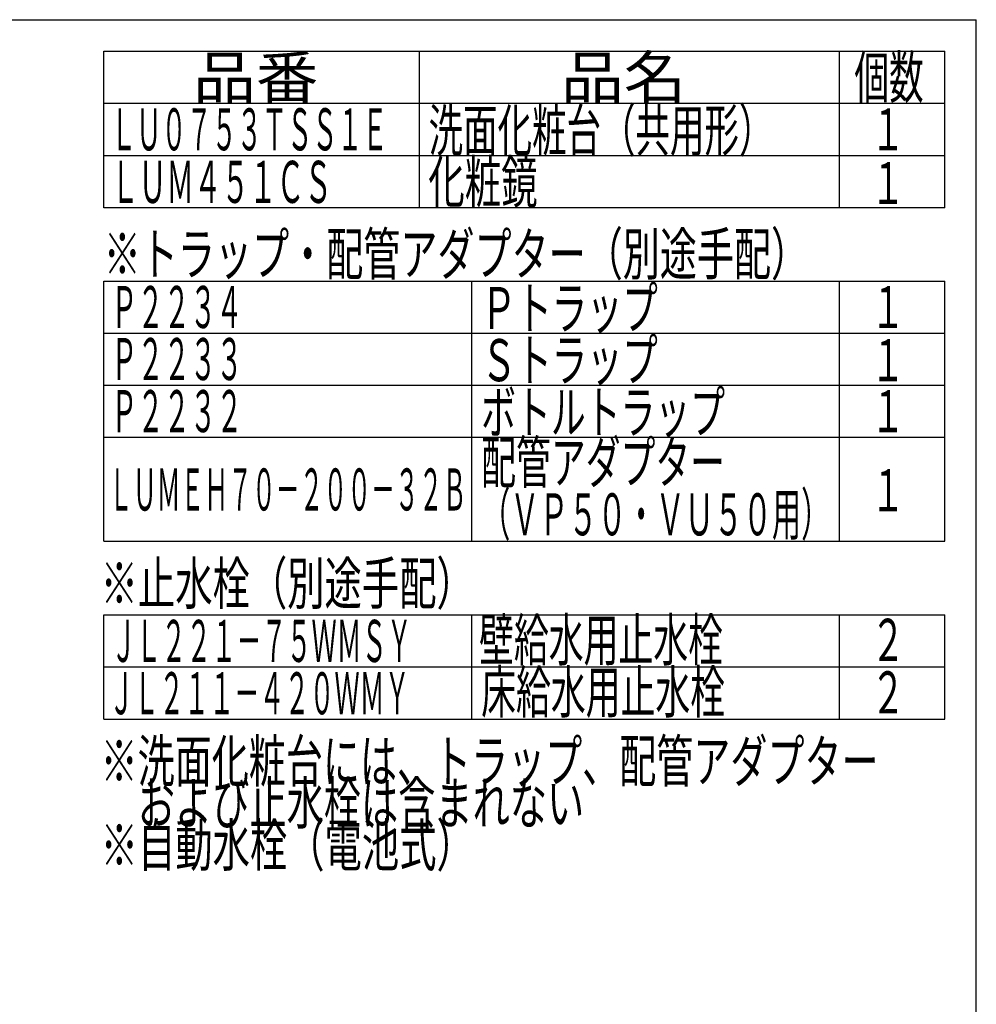
# Model space of a CAD drawing. Extents: x 261 to 3078, y 139 to 4339.
# Drawn here: x 1626 to 2991, y 2935 to 4339 of the extents above; entities that cross this region are included whole.
import ezdxf
from ezdxf.enums import TextEntityAlignment as Align

# ---------------------------------------------------------------- set-up
doc = ezdxf.new("R2010")
doc.units = 0
doc.layers.add('枠_表', color=7, linetype='CONTINUOUS')
doc.styles.add('EXCADSTD', font='monotxt', dxfattribs={"bigfont": 'extfont'})

msp = doc.modelspace()

# ---------------------------------------------------------------- linework, layer by layer
at = {"layer": '枠_表', "color": 7, "linetype": 'CONTINUOUS'}
for p in [(261, 4339.5), (2991, 139.5)]:
    msp.add_line(p, (2991, 4339.5), dxfattribs=at)
at = {"layer": '枠_表', "color": 6, "linetype": 'CONTINUOUS'}
for p, q in [((1746, 4294.5), (2946, 4294.5)), ((1746, 4071), (1746, 4294.5)), ((2196, 4294.5), (2196, 4071)), ((2796, 4071), (2796, 4294.5)), ((2946, 4071), (2946, 4294.5)), ((1746, 4220.25), (2946, 4220.25)), ((1746, 4146), (2946, 4146)), ((2946, 4071), (1746, 4071)), ((1746, 3966.75), (2946, 3966.75)), ((1746, 3595.5), (1746, 3966.75)), ((2271, 3595.5), (2271, 3966.75)), ((2796, 3595.5), (2796, 3966.75)), ((2946, 3595.5), (2946, 3966.75)), ((1746, 3892.5), (2946, 3892.5)), ((1746, 3818.25), (2946, 3818.25)), ((1746, 3744), (2946, 3744)), ((1746, 3595.5), (2946, 3595.5)), ((1746, 3490.5), (2946, 3490.5)), ((1746, 3342), (1746, 3490.5)), ((2271, 3342), (2271, 3490.5)), ((2796, 3342), (2796, 3490.5)), ((2946, 3342), (2946, 3490.5)), ((1746, 3416.25), (2946, 3416.25)), ((1746, 3342), (2946, 3342))]:
    msp.add_line(p, q, dxfattribs=at)

# ---------------------------------------------------------------- texts
at = {"layer": '枠_表', "color": 2, "linetype": 'CONTINUOUS', "style": 'EXCADSTD'}
for s, width, p, p2 in [('品番', 1.895695, (1873.5, 4227.375), (2052.237, 4227.375)), ('品名', 1.895695, (2398.5, 4227.375), (2577.237, 4227.375)), ('個数', 1.049924, (2817, 4227.375), (2915.993, 4227.375)), ('ＬＵ０７５３ＴＳＳ１Ｅ', 0.708077, (1756.5, 4153.125), (2151, 4153.125)), ('洗面化粧台（共用形）', 0.972881, (2209.5, 4151.625), (2701.5, 4151.625)), ('１', 1.12, (2841, 4153.125), (2889, 4153.125)), ('化粧鏡', 1.070588, (2209.05, 4078.125), (2365.05, 4078.125)), ('ＬＵＭ４５１ＣＳ', 0.781915, (1756.5, 4078.125), (2071.5, 4078.125)), ('１', 1.12, (2841, 4076.55), (2889, 4076.55)), ('※トラップ・配管アダプター（別途手配）', 1.037611, (1746, 3975.375), (2751, 3975.375)), ('Ｐ２２３４', 0.75431, (1756.5, 3899.625), (1944, 3899.625)), ('Ｐトラップ', 1.013793, (2284.5, 3898.125), (2536.5, 3898.125)), ('１', 1.12, (2841, 3899.625), (2889, 3899.625)), ('Ｓトラップ', 1.013793, (2284.5, 3823.875), (2536.5, 3823.875)), ('Ｐ２２３３', 0.75431, (1756.5, 3825.375), (1944, 3825.375)), ('１', 1.12, (2841, 3823.875), (2889, 3823.875)), ('Ｐ２２３２', 0.75431, (1756.5, 3751.125), (1944, 3751.125)), ('ボトルトラップ', 0.990244, (2284.5, 3749.625), (2632.5, 3749.625)), ('１', 1.12, (2841, 3751.125), (2889, 3751.125)), ('配管アダプター', 0.990244, (2284.5, 3678.225), (2632.5, 3678.225)), ('ＬＵＭＥＨ７０－２００－３２Ｂ', 0.668539, (1753.5, 3639.375), (2263.5, 3639.375)), ('１', 1.12, (2841, 3638.25), (2889, 3638.25)), ('（ＶＰ５０・ＶＵ５０用）', 0.81831, (2284.5, 3603.975), (2782.5, 3603.975)), ('※止水栓（別途手配）', 1.052966, (1741.5, 3505.5), (2274, 3505.5)), ('ＪＬ２２１－７５ＷＭＳＹ', 0.70493, (1756.5, 3423.375), (2185.5, 3423.375)), ('壁給水用止水栓', 0.990244, (2281.5, 3424.875), (2629.5, 3424.875)), ('２', 1.12, (2841, 3424.875), (2889, 3424.875)), ('床給水用止水栓', 0.990244, (2284.5, 3350.625), (2632.5, 3350.625)), ('ＪＬ２１１－４２０ＷＭＹ', 0.70493, (1753.5, 3348.75), (2182.5, 3348.75)), ('２', 1.12, (2841, 3349.875), (2889, 3349.875)), ('※洗面化粧台には、トラップ、配管アダプター', 1.036, (1741.5, 3252), (2851.5, 3252)), ('\u3000および止水栓は含まれない', 1.045455, (1741.5, 3192), (2431.5, 3192)), ('※自動水栓（電池式）', 1.052966, (1741.5, 3132), (2274, 3132))]:
    msp.add_text(s, height=60, dxfattribs=dict(at, width=width)).set_placement(p, p2, align=Align.FIT)

doc.saveas('drawing.dxf')
